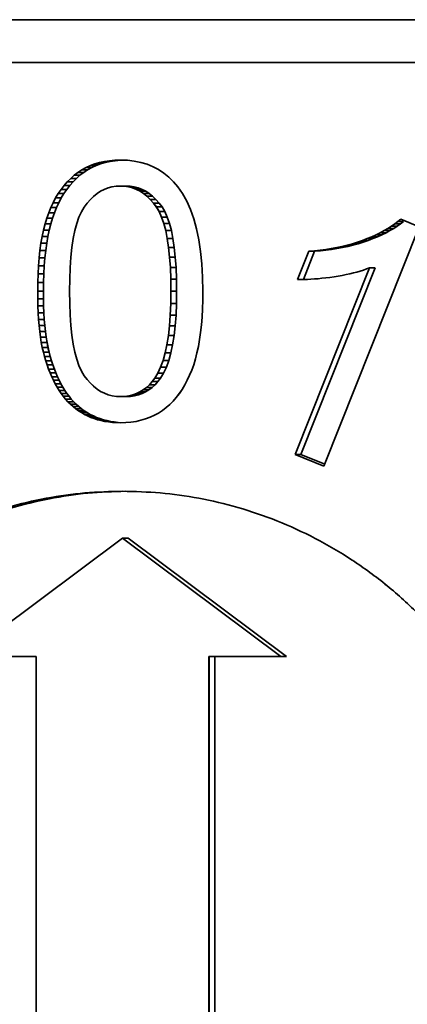
# Model space of a CAD drawing. Units: millimetres. Extents: x 68 to 342, y 7 to 292.
# Drawn here: x 209 to 212, y 23 to 29 of the extents above; entities that cross this region are included whole.
import ezdxf

# ---------------------------------------------------------------- set-up
doc = ezdxf.new("R2010")
doc.units = ezdxf.units.MM
doc.header["$MEASUREMENT"] = 0

msp = doc.modelspace()

# ---------------------------------------------------------------- linework, layer by layer
at = {"color": 18, "lineweight": 35, "true_color": 0x000000}
for p, q in [((215.4624, 28.65311), (193.27679, 28.65311)), ((215.46242, 28.65311), (193.27681, 28.65311)), ((204.94525, 28.40311), (214.80554, 28.40311)), ((204.94527, 28.40311), (214.80556, 28.40311)), ((209.66202, 27.79108), (209.68723, 27.80258)), ((209.66203, 27.79108), (209.68724, 27.80258)), ((209.68723, 27.80258), (209.71356, 27.81232)), ((209.68723, 27.80258), (209.72055, 27.80258)), ((209.68724, 27.80258), (209.71358, 27.81232)), ((209.68724, 27.80258), (209.72057, 27.80258)), ((209.69534, 27.79108), (209.72055, 27.80258)), ((209.69536, 27.79108), (209.72057, 27.80258)), ((209.71356, 27.81232), (209.741, 27.82028)), ((209.71356, 27.81232), (209.74689, 27.81232)), ((209.71358, 27.81232), (209.74101, 27.82028)), ((209.71358, 27.81232), (209.7469, 27.81232)), ((209.72055, 27.80258), (209.74689, 27.81232)), ((209.72057, 27.80258), (209.7469, 27.81232)), ((209.741, 27.82028), (209.76956, 27.82648)), ((209.741, 27.82028), (209.77432, 27.82028)), ((209.74101, 27.82028), (209.76958, 27.82648)), ((209.74101, 27.82028), (209.77434, 27.82028)), ((209.74689, 27.81232), (209.77432, 27.82028)), ((209.7469, 27.81232), (209.77434, 27.82028)), ((209.76956, 27.82648), (209.79926, 27.8309)), ((209.76956, 27.82648), (209.80289, 27.82648)), ((209.76958, 27.82648), (209.79927, 27.8309)), ((209.76958, 27.82648), (209.8029, 27.82648)), ((209.77432, 27.82028), (209.80289, 27.82648)), ((209.77434, 27.82028), (209.8029, 27.82648)), ((209.79926, 27.8309), (209.83008, 27.83356)), ((209.79926, 27.8309), (209.83258, 27.8309)), ((209.79927, 27.8309), (209.83009, 27.83356)), ((209.79927, 27.8309), (209.8326, 27.8309)), ((209.80289, 27.82648), (209.83258, 27.8309)), ((209.8029, 27.82648), (209.8326, 27.8309)), ((209.83008, 27.83356), (209.862, 27.83444)), ((209.83008, 27.83356), (209.86337, 27.83356)), ((209.83009, 27.83356), (209.86201, 27.83444)), ((209.83009, 27.83356), (209.86339, 27.83356)), ((209.83258, 27.8309), (209.86337, 27.83356)), ((209.8326, 27.8309), (209.86339, 27.83356)), ((209.862, 27.83444), (209.90387, 27.83289)), ((209.86201, 27.83444), (209.90388, 27.83289)), ((209.86337, 27.83356), (209.87622, 27.83392)), ((209.86339, 27.83356), (209.87624, 27.83392)), ((209.90387, 27.83289), (209.94388, 27.82825)), ((209.90388, 27.83289), (209.94389, 27.82825)), ((209.94388, 27.82825), (209.98206, 27.82047)), ((209.94389, 27.82825), (209.98207, 27.82047)), ((209.98206, 27.82047), (210.0184, 27.80957)), ((209.98207, 27.82047), (210.01842, 27.80957)), ((210.0184, 27.80957), (210.05292, 27.79556)), ((210.01842, 27.80957), (210.05293, 27.79556)), ((210.05292, 27.79556), (210.0856, 27.77847)), ((210.05293, 27.79556), (210.08562, 27.77847)), ((209.57236, 27.72751), (209.59311, 27.74594)), ((209.57237, 27.72751), (209.59312, 27.74594)), ((209.59311, 27.74594), (209.61496, 27.76276)), ((209.59311, 27.74594), (209.62643, 27.74594)), ((209.59312, 27.74594), (209.61497, 27.76276)), ((209.59312, 27.74594), (209.62645, 27.74594)), ((209.60568, 27.72751), (209.62643, 27.74594)), ((209.6057, 27.72751), (209.62645, 27.74594)), ((209.61496, 27.76276), (209.63794, 27.7778)), ((209.61496, 27.76276), (209.64828, 27.76276)), ((209.61497, 27.76276), (209.63795, 27.7778)), ((209.61497, 27.76276), (209.6483, 27.76276)), ((209.62643, 27.74594), (209.64828, 27.76276)), ((209.62645, 27.74594), (209.6483, 27.76276)), ((209.63794, 27.7778), (209.66202, 27.79108)), ((209.63794, 27.7778), (209.67126, 27.7778)), ((209.63795, 27.7778), (209.66203, 27.79108)), ((209.63795, 27.7778), (209.67128, 27.7778)), ((209.64828, 27.76276), (209.67126, 27.7778)), ((209.6483, 27.76276), (209.67128, 27.7778)), ((209.66202, 27.79108), (209.69534, 27.79108)), ((209.66203, 27.79108), (209.69536, 27.79108)), ((209.67126, 27.7778), (209.69534, 27.79108)), ((209.67128, 27.7778), (209.69536, 27.79108)), ((210.0856, 27.77847), (210.11646, 27.75824)), ((210.08562, 27.77847), (210.11647, 27.75824)), ((210.11646, 27.75824), (210.14545, 27.73492)), ((210.11647, 27.75824), (210.14546, 27.73492)), ((209.51645, 27.66336), (209.53403, 27.68622)), ((209.51646, 27.66336), (209.53404, 27.68622)), ((209.53403, 27.68622), (209.55267, 27.70761)), ((209.53403, 27.68622), (209.56732, 27.68622)), ((209.53404, 27.68622), (209.55269, 27.70761)), ((209.53404, 27.68622), (209.56734, 27.68622)), ((209.54977, 27.66336), (209.56732, 27.68622)), ((209.54979, 27.66336), (209.56734, 27.68622)), ((209.55267, 27.70761), (209.57236, 27.72751)), ((209.55267, 27.70761), (209.58597, 27.70761)), ((209.55269, 27.70761), (209.57237, 27.72751)), ((209.55269, 27.70761), (209.58598, 27.70761)), ((209.56732, 27.68622), (209.58597, 27.70761)), ((209.56734, 27.68622), (209.58598, 27.70761)), ((209.57236, 27.72751), (209.60568, 27.72751)), ((209.57237, 27.72751), (209.6057, 27.72751)), ((209.58597, 27.70761), (209.60568, 27.72751)), ((209.58598, 27.70761), (209.6057, 27.72751)), ((209.81354, 27.6781), (209.79053, 27.67197)), ((209.81355, 27.6781), (209.79054, 27.67197)), ((209.83737, 27.68179), (209.81354, 27.6781)), ((209.83739, 27.68179), (209.81355, 27.6781)), ((209.862, 27.68301), (209.83737, 27.68179)), ((209.86201, 27.68301), (209.83739, 27.68179)), ((209.862, 27.68301), (209.89532, 27.68301)), ((209.88663, 27.68179), (209.862, 27.68301)), ((209.86201, 27.68301), (209.89534, 27.68301)), ((209.88664, 27.68179), (209.86201, 27.68301)), ((209.88663, 27.68179), (209.91992, 27.68179)), ((209.91043, 27.67813), (209.88663, 27.68179)), ((209.88664, 27.68179), (209.91994, 27.68179)), ((209.91045, 27.67813), (209.88664, 27.68179)), ((209.91992, 27.68179), (209.89532, 27.68301)), ((209.91994, 27.68179), (209.89534, 27.68301)), ((209.91043, 27.67813), (209.94376, 27.67813)), ((209.93347, 27.67203), (209.91043, 27.67813)), ((209.91045, 27.67813), (209.94377, 27.67813)), ((209.93349, 27.67203), (209.91045, 27.67813)), ((209.94376, 27.67813), (209.91992, 27.68179)), ((209.94377, 27.67813), (209.91994, 27.68179)), ((209.96677, 27.67203), (209.94376, 27.67813)), ((209.96678, 27.67203), (209.94377, 27.67813)), ((210.14545, 27.73492), (210.17264, 27.70847)), ((210.14546, 27.73492), (210.17265, 27.70847)), ((210.17264, 27.70847), (210.19794, 27.67892)), ((210.17265, 27.70847), (210.19795, 27.67892)), ((210.19794, 27.67892), (210.22577, 27.63913)), ((210.19795, 27.67892), (210.22578, 27.63913)), ((209.48447, 27.61322), (209.49994, 27.63904)), ((209.48448, 27.61322), (209.49995, 27.63904)), ((209.49994, 27.63904), (209.51645, 27.66336)), ((209.49994, 27.63904), (209.53323, 27.63904)), ((209.49995, 27.63904), (209.51646, 27.66336)), ((209.49995, 27.63904), (209.53325, 27.63904)), ((209.51645, 27.66336), (209.54977, 27.66336)), ((209.51646, 27.66336), (209.54979, 27.66336)), ((209.51776, 27.61322), (209.53323, 27.63904)), ((209.51778, 27.61322), (209.53325, 27.63904)), ((209.53323, 27.63904), (209.54977, 27.66336)), ((209.53325, 27.63904), (209.54979, 27.66336)), ((209.70639, 27.62286), (209.68735, 27.60443)), ((209.70641, 27.62286), (209.68736, 27.60443)), ((209.7262, 27.63882), (209.70639, 27.62286)), ((209.72621, 27.63882), (209.70641, 27.62286)), ((209.74686, 27.65231), (209.7262, 27.63882)), ((209.74687, 27.65231), (209.72621, 27.63882)), ((209.76828, 27.66339), (209.74686, 27.65231)), ((209.7683, 27.66339), (209.74687, 27.65231)), ((209.79053, 27.67197), (209.76828, 27.66339)), ((209.79054, 27.67197), (209.7683, 27.66339)), ((209.93347, 27.67203), (209.96677, 27.67203)), ((209.95569, 27.66345), (209.93347, 27.67203)), ((209.93349, 27.67203), (209.96678, 27.67203)), ((209.9557, 27.66345), (209.93349, 27.67203)), ((209.95569, 27.66345), (209.98901, 27.66345)), ((209.97711, 27.65247), (209.95569, 27.66345)), ((209.9557, 27.66345), (209.98903, 27.66345)), ((209.97713, 27.65247), (209.9557, 27.66345)), ((209.98901, 27.66345), (209.96677, 27.67203)), ((209.98903, 27.66345), (209.96678, 27.67203)), ((209.97711, 27.65247), (210.01044, 27.65247)), ((209.99777, 27.63901), (209.97711, 27.65247)), ((209.97713, 27.65247), (210.01045, 27.65247)), ((209.99779, 27.63901), (209.97713, 27.65247)), ((210.01044, 27.65247), (209.98901, 27.66345)), ((210.01045, 27.65247), (209.98903, 27.66345)), ((209.99777, 27.63901), (210.0311, 27.63901)), ((210.01761, 27.62311), (209.99777, 27.63901)), ((209.99779, 27.63901), (210.03111, 27.63901)), ((210.01762, 27.62311), (209.99779, 27.63901)), ((210.0311, 27.63901), (210.01044, 27.65247)), ((210.03111, 27.63901), (210.01045, 27.65247)), ((210.01761, 27.62311), (210.05093, 27.62311)), ((210.03665, 27.60477), (210.01761, 27.62311)), ((210.01762, 27.62311), (210.05095, 27.62311)), ((210.03667, 27.60477), (210.01762, 27.62311)), ((210.05093, 27.62311), (210.0311, 27.63901)), ((210.05095, 27.62311), (210.03111, 27.63901)), ((210.06998, 27.60477), (210.05093, 27.62311)), ((210.06999, 27.60477), (210.05095, 27.62311)), ((210.22577, 27.63913), (210.25061, 27.5946)), ((210.22578, 27.63913), (210.25063, 27.5946)), ((209.45673, 27.55719), (209.47006, 27.58594)), ((209.45674, 27.55719), (209.47008, 27.58594)), ((209.47006, 27.58594), (209.48447, 27.61322)), ((209.47006, 27.58594), (209.50339, 27.58594)), ((209.47008, 27.58594), (209.48448, 27.61322)), ((209.47008, 27.58594), (209.5034, 27.58594)), ((209.48447, 27.61322), (209.51776, 27.61322)), ((209.48448, 27.61322), (209.51778, 27.61322)), ((209.49002, 27.55719), (209.50339, 27.58594)), ((209.49004, 27.55719), (209.5034, 27.58594)), ((209.50339, 27.58594), (209.51776, 27.61322)), ((209.5034, 27.58594), (209.51778, 27.61322)), ((209.6691, 27.58356), (209.65164, 27.56024)), ((209.66911, 27.58356), (209.65166, 27.56024)), ((209.68735, 27.60443), (209.6691, 27.58356)), ((209.68736, 27.60443), (209.66911, 27.58356)), ((210.03665, 27.60477), (210.06998, 27.60477)), ((210.0549, 27.58398), (210.03665, 27.60477)), ((210.03667, 27.60477), (210.06999, 27.60477)), ((210.05492, 27.58398), (210.03667, 27.60477)), ((210.0549, 27.58398), (210.08823, 27.58398)), ((210.07236, 27.56076), (210.0549, 27.58398)), ((210.05492, 27.58398), (210.08824, 27.58398)), ((210.07237, 27.56076), (210.05492, 27.58398)), ((210.08823, 27.58398), (210.06998, 27.60477)), ((210.08824, 27.58398), (210.06999, 27.60477)), ((210.10565, 27.56076), (210.08823, 27.58398)), ((210.10567, 27.56076), (210.08824, 27.58398)), ((210.25061, 27.5946), (210.27255, 27.54541)), ((210.25063, 27.5946), (210.27257, 27.54541)), ((209.43323, 27.49527), (209.44443, 27.52698)), ((209.43324, 27.49527), (209.44444, 27.52698)), ((209.44443, 27.52698), (209.45673, 27.55719)), ((209.44443, 27.52698), (209.47775, 27.52698)), ((209.44444, 27.52698), (209.45674, 27.55719)), ((209.44444, 27.52698), (209.47777, 27.52698)), ((209.45673, 27.55719), (209.49002, 27.55719)), ((209.45674, 27.55719), (209.49004, 27.55719)), ((209.46652, 27.49527), (209.47775, 27.52698)), ((209.46654, 27.49527), (209.47777, 27.52698)), ((209.47775, 27.52698), (209.49002, 27.55719)), ((209.47777, 27.52698), (209.49004, 27.55719)), ((209.63544, 27.53323), (209.62094, 27.50131)), ((209.63545, 27.53323), (209.62096, 27.50131)), ((209.65164, 27.56024), (209.63544, 27.53323)), ((209.65166, 27.56024), (209.63545, 27.53323)), ((210.07236, 27.56076), (210.10565, 27.56076)), ((210.08853, 27.53381), (210.07236, 27.56076)), ((210.07237, 27.56076), (210.10567, 27.56076)), ((210.08855, 27.53381), (210.07237, 27.56076)), ((210.08853, 27.53381), (210.12186, 27.53381)), ((210.10306, 27.50195), (210.08853, 27.53381)), ((210.08855, 27.53381), (210.12187, 27.53381)), ((210.10307, 27.50195), (210.08855, 27.53381)), ((210.12186, 27.53381), (210.10565, 27.56076)), ((210.12187, 27.53381), (210.10567, 27.56076)), ((210.13635, 27.50195), (210.12186, 27.53381)), ((210.13637, 27.50195), (210.12187, 27.53381)), ((210.27255, 27.54541), (210.29156, 27.49149)), ((210.27257, 27.54541), (210.29158, 27.49149)), ((209.41394, 27.42633), (209.42307, 27.46182)), ((209.41396, 27.42633), (209.42308, 27.46182)), ((209.42307, 27.46182), (209.43323, 27.49527)), ((209.42307, 27.46182), (209.45636, 27.46182)), ((209.42308, 27.46182), (209.43324, 27.49527)), ((209.42308, 27.46182), (209.45638, 27.46182)), ((209.43323, 27.49527), (209.46652, 27.49527)), ((209.43324, 27.49527), (209.46654, 27.49527)), ((209.44727, 27.42633), (209.45636, 27.46182)), ((209.44728, 27.42633), (209.45638, 27.46182)), ((209.45636, 27.46182), (209.46652, 27.49527)), ((209.45638, 27.46182), (209.46654, 27.49527)), ((209.60815, 27.46448), (209.59708, 27.42273)), ((209.60817, 27.46448), (209.59709, 27.42273)), ((209.62094, 27.50131), (209.60815, 27.46448)), ((209.62096, 27.50131), (209.60817, 27.46448)), ((210.10306, 27.50195), (210.13635, 27.50195)), ((210.11584, 27.46515), (210.10306, 27.50195)), ((210.10307, 27.50195), (210.13637, 27.50195)), ((210.11586, 27.46515), (210.10307, 27.50195)), ((210.11584, 27.46515), (210.14914, 27.46515)), ((210.12689, 27.4234), (210.11584, 27.46515)), ((210.11586, 27.46515), (210.14915, 27.46515)), ((210.12691, 27.4234), (210.11586, 27.46515)), ((210.14914, 27.46515), (210.13635, 27.50195)), ((210.14915, 27.46515), (210.13637, 27.50195)), ((210.16022, 27.4234), (210.14914, 27.46515)), ((210.16023, 27.4234), (210.14915, 27.46515)), ((210.29156, 27.49149), (210.30768, 27.43286)), ((210.29158, 27.49149), (210.30769, 27.43286)), ((211.4245, 27.43549), (211.44498, 27.44852)), ((211.42451, 27.43549), (211.44499, 27.44852)), ((211.44498, 27.44852), (211.46414, 27.46194)), ((211.44498, 27.44852), (211.47827, 27.44852)), ((211.44499, 27.44852), (211.46416, 27.46194)), ((211.44499, 27.44852), (211.47829, 27.44852)), ((211.45782, 27.43549), (211.47827, 27.44852)), ((211.45784, 27.43549), (211.47829, 27.44852)), ((211.46414, 27.46194), (211.48203, 27.4758)), ((211.46414, 27.46194), (211.49744, 27.46194)), ((211.46416, 27.46194), (211.48204, 27.4758)), ((211.46416, 27.46194), (211.49745, 27.46194)), ((211.47827, 27.44852), (211.49744, 27.46194)), ((211.47829, 27.44852), (211.49745, 27.46194)), ((211.48203, 27.4758), (211.49866, 27.49002)), ((211.48203, 27.4758), (211.51535, 27.4758)), ((211.48204, 27.4758), (211.49867, 27.49002)), ((211.48204, 27.4758), (211.51537, 27.4758)), ((211.49744, 27.46194), (211.51535, 27.4758)), ((211.49745, 27.46194), (211.51537, 27.4758)), ((211.49866, 27.49002), (211.60715, 27.44556)), ((211.49867, 27.49002), (211.60716, 27.44556)), ((209.40594, 27.38879), (209.41394, 27.42633)), ((209.40596, 27.38879), (209.41396, 27.42633)), ((209.41394, 27.42633), (209.44727, 27.42633)), ((209.41396, 27.42633), (209.44728, 27.42633)), ((209.43924, 27.38879), (209.44727, 27.42633)), ((209.43925, 27.38879), (209.44728, 27.42633)), ((209.59708, 27.42273), (209.58771, 27.37607)), ((209.59709, 27.42273), (209.58772, 27.37607)), ((210.12689, 27.4234), (210.16022, 27.4234)), ((210.13629, 27.37671), (210.12689, 27.4234)), ((210.12691, 27.4234), (210.16023, 27.4234)), ((210.13631, 27.37671), (210.12691, 27.4234)), ((210.16962, 27.37671), (210.16022, 27.4234)), ((210.16963, 27.37671), (210.16023, 27.4234)), ((210.30768, 27.43286), (210.32083, 27.36951)), ((210.30769, 27.43286), (210.32085, 27.36951)), ((211.60715, 27.44556), (211.0509, 26.04907)), ((211.60716, 27.44556), (211.05092, 26.04907)), ((211.3299, 27.38718), (211.35547, 27.39868)), ((211.32991, 27.38718), (211.35548, 27.39868)), ((211.35547, 27.39868), (211.37976, 27.41055)), ((211.35547, 27.39868), (211.38879, 27.39868)), ((211.35548, 27.39868), (211.37978, 27.41055)), ((211.35548, 27.39868), (211.38881, 27.39868)), ((211.36319, 27.38718), (211.38879, 27.39868)), ((211.3632, 27.38718), (211.38881, 27.39868)), ((211.37976, 27.41055), (211.40277, 27.42282)), ((211.37976, 27.41055), (211.41309, 27.41055)), ((211.37978, 27.41055), (211.40279, 27.42282)), ((211.37978, 27.41055), (211.4131, 27.41055)), ((211.38879, 27.39868), (211.41309, 27.41055)), ((211.38881, 27.39868), (211.4131, 27.41055)), ((211.40277, 27.42282), (211.4245, 27.43549)), ((211.40277, 27.42282), (211.4361, 27.42282)), ((211.40279, 27.42282), (211.42451, 27.43549)), ((211.40279, 27.42282), (211.43611, 27.42282)), ((211.41309, 27.41055), (211.4361, 27.42282)), ((211.4131, 27.41055), (211.43611, 27.42282)), ((211.4245, 27.43549), (211.45782, 27.43549)), ((211.42451, 27.43549), (211.45784, 27.43549)), ((211.4361, 27.42282), (211.45782, 27.43549)), ((211.43611, 27.42282), (211.45784, 27.43549)), ((209.3931, 27.30765), (209.39899, 27.34924)), ((209.39311, 27.30765), (209.399, 27.34924)), ((209.39899, 27.34924), (209.40594, 27.38879)), ((209.39899, 27.34924), (209.43231, 27.34924)), ((209.399, 27.34924), (209.40596, 27.38879)), ((209.399, 27.34924), (209.43233, 27.34924)), ((209.40594, 27.38879), (209.43924, 27.38879)), ((209.40596, 27.38879), (209.43925, 27.38879)), ((209.42642, 27.30765), (209.43231, 27.34924)), ((209.42644, 27.30765), (209.43233, 27.34924)), ((209.43231, 27.34924), (209.43924, 27.38879)), ((209.43233, 27.34924), (209.43925, 27.38879)), ((209.58771, 27.37607), (209.58002, 27.32449)), ((209.58772, 27.37607), (209.58003, 27.32449)), ((210.13629, 27.37671), (210.16962, 27.37671)), ((210.14395, 27.32507), (210.13629, 27.37671)), ((210.13631, 27.37671), (210.16963, 27.37671)), ((210.14397, 27.32507), (210.13631, 27.37671)), ((210.17728, 27.32507), (210.16962, 27.37671)), ((210.17729, 27.32507), (210.16963, 27.37671)), ((210.32083, 27.36951), (210.33109, 27.30148)), ((210.32085, 27.36951), (210.3311, 27.30148)), ((211.15594, 27.33026), (211.1864, 27.33777)), ((211.15596, 27.33026), (211.18642, 27.33777)), ((211.1864, 27.33777), (211.2164, 27.3461)), ((211.1864, 27.33777), (211.21973, 27.33777)), ((211.18642, 27.33777), (211.21642, 27.3461)), ((211.18642, 27.33777), (211.21974, 27.33777)), ((211.18924, 27.33026), (211.21973, 27.33777)), ((211.18925, 27.33026), (211.21974, 27.33777)), ((211.2164, 27.3461), (211.24591, 27.35532)), ((211.2164, 27.3461), (211.24969, 27.3461)), ((211.21642, 27.3461), (211.24593, 27.35532)), ((211.21642, 27.3461), (211.24971, 27.3461)), ((211.21973, 27.33777), (211.24969, 27.3461)), ((211.21974, 27.33777), (211.24971, 27.3461)), ((211.24591, 27.35532), (211.2749, 27.36539)), ((211.24591, 27.35532), (211.27921, 27.35532)), ((211.24593, 27.35532), (211.27492, 27.36539)), ((211.24593, 27.35532), (211.27922, 27.35532)), ((211.24969, 27.3461), (211.27921, 27.35532)), ((211.24971, 27.3461), (211.27922, 27.35532)), ((211.2749, 27.36539), (211.30304, 27.3761)), ((211.2749, 27.36539), (211.30823, 27.36539)), ((211.27492, 27.36539), (211.30305, 27.3761)), ((211.27492, 27.36539), (211.30824, 27.36539)), ((211.27921, 27.35532), (211.30823, 27.36539)), ((211.27922, 27.35532), (211.30824, 27.36539)), ((211.30304, 27.3761), (211.3299, 27.38718)), ((211.30304, 27.3761), (211.33636, 27.3761)), ((211.30305, 27.3761), (211.32991, 27.38718)), ((211.30305, 27.3761), (211.33638, 27.3761)), ((211.30823, 27.36539), (211.33636, 27.3761)), ((211.30824, 27.36539), (211.33638, 27.3761)), ((211.3299, 27.38718), (211.36319, 27.38718)), ((211.32991, 27.38718), (211.3632, 27.38718)), ((211.33636, 27.3761), (211.36319, 27.38718)), ((211.33638, 27.3761), (211.3632, 27.38718)), ((209.38831, 27.26401), (209.3931, 27.30765)), ((209.38832, 27.26401), (209.39311, 27.30765)), ((209.3931, 27.30765), (209.42642, 27.30765)), ((209.39311, 27.30765), (209.42644, 27.30765)), ((209.42163, 27.26401), (209.42642, 27.30765)), ((209.42165, 27.26401), (209.42644, 27.30765)), ((209.58002, 27.32449), (209.57407, 27.26801)), ((209.58003, 27.32449), (209.57408, 27.26801)), ((210.14395, 27.32507), (210.17728, 27.32507)), ((210.14993, 27.26849), (210.14395, 27.32507)), ((210.14397, 27.32507), (210.17729, 27.32507)), ((210.14995, 27.26849), (210.14397, 27.32507)), ((210.18323, 27.26849), (210.17728, 27.32507)), ((210.18324, 27.26849), (210.17729, 27.32507)), ((210.33109, 27.30148), (210.33838, 27.22873)), ((210.3311, 27.30148), (210.33839, 27.22873)), ((210.89719, 27.13834), (210.96295, 27.30341)), ((210.8972, 27.13834), (210.96297, 27.30341)), ((210.93051, 27.13834), (210.99628, 27.30341)), ((210.93053, 27.13834), (210.99629, 27.30341)), ((210.96295, 27.30341), (210.99631, 27.30573)), ((210.96295, 27.30341), (210.99628, 27.30341)), ((210.96297, 27.30341), (210.99632, 27.30573)), ((210.96297, 27.30341), (210.99629, 27.30341)), ((210.99628, 27.30341), (211.02963, 27.30573)), ((210.99629, 27.30341), (211.02965, 27.30573)), ((210.99631, 27.30573), (211.02921, 27.30893)), ((210.99631, 27.30573), (211.02963, 27.30573)), ((210.99632, 27.30573), (211.02922, 27.30893)), ((210.99632, 27.30573), (211.02965, 27.30573)), ((211.02921, 27.30893), (211.06161, 27.31296)), ((211.02921, 27.30893), (211.06253, 27.30893)), ((211.02922, 27.30893), (211.06163, 27.31296)), ((211.02922, 27.30893), (211.06255, 27.30893)), ((211.02963, 27.30573), (211.06253, 27.30893)), ((211.02965, 27.30573), (211.06255, 27.30893)), ((211.06161, 27.31296), (211.09354, 27.31787)), ((211.06161, 27.31296), (211.09494, 27.31296)), ((211.06163, 27.31296), (211.09355, 27.31787)), ((211.06163, 27.31296), (211.09496, 27.31296)), ((211.06253, 27.30893), (211.09494, 27.31296)), ((211.06255, 27.30893), (211.09496, 27.31296)), ((211.09354, 27.31787), (211.12497, 27.32364)), ((211.09354, 27.31787), (211.12686, 27.31787)), ((211.09355, 27.31787), (211.12498, 27.32364)), ((211.09355, 27.31787), (211.12688, 27.31787)), ((211.09494, 27.31296), (211.12686, 27.31787)), ((211.09496, 27.31296), (211.12688, 27.31787)), ((211.12497, 27.32364), (211.15594, 27.33026)), ((211.12497, 27.32364), (211.15829, 27.32364)), ((211.12498, 27.32364), (211.15596, 27.33026)), ((211.12498, 27.32364), (211.15831, 27.32364)), ((211.12686, 27.31787), (211.15829, 27.32364)), ((211.12688, 27.31787), (211.15831, 27.32364)), ((211.15594, 27.33026), (211.18924, 27.33026)), ((211.15596, 27.33026), (211.18925, 27.33026)), ((211.15829, 27.32364), (211.18924, 27.33026)), ((211.15831, 27.32364), (211.18925, 27.33026)), ((209.38455, 27.21832), (209.38831, 27.26401)), ((209.38457, 27.21832), (209.38832, 27.26401)), ((209.38831, 27.26401), (209.42163, 27.26401)), ((209.38832, 27.26401), (209.42165, 27.26401)), ((209.41788, 27.21832), (209.42163, 27.26401)), ((209.41789, 27.21832), (209.42165, 27.26401)), ((209.57407, 27.26801), (209.56979, 27.20663)), ((209.57408, 27.26801), (209.56981, 27.20663)), ((210.14993, 27.26849), (210.18323, 27.26849)), ((210.15417, 27.20697), (210.14993, 27.26849)), ((210.14995, 27.26849), (210.18324, 27.26849)), ((210.15419, 27.20697), (210.14995, 27.26849)), ((210.1875, 27.20697), (210.18323, 27.26849)), ((210.18752, 27.20697), (210.18324, 27.26849)), ((210.33838, 27.22873), (210.34277, 27.15128)), ((210.33839, 27.22873), (210.34279, 27.15128)), ((209.38028, 27.12088), (209.38187, 27.17062)), ((209.38029, 27.12088), (209.38188, 27.17062)), ((209.38187, 27.17062), (209.38455, 27.21832)), ((209.38187, 27.17062), (209.41519, 27.17062)), ((209.38188, 27.17062), (209.38457, 27.21832)), ((209.38188, 27.17062), (209.41521, 27.17062)), ((209.38455, 27.21832), (209.41788, 27.21832)), ((209.38457, 27.21832), (209.41789, 27.21832)), ((209.41357, 27.12088), (209.41519, 27.17062)), ((209.41359, 27.12088), (209.41521, 27.17062)), ((209.41519, 27.17062), (209.41788, 27.21832)), ((209.41521, 27.17062), (209.41789, 27.21832)), ((209.56979, 27.20663), (209.56723, 27.14032)), ((209.56981, 27.20663), (209.56725, 27.14032)), ((210.15417, 27.20697), (210.1875, 27.20697)), ((210.15674, 27.1405), (210.15417, 27.20697)), ((210.15419, 27.20697), (210.18752, 27.20697)), ((210.15675, 27.1405), (210.15419, 27.20697)), ((210.19006, 27.1405), (210.1875, 27.20697)), ((210.19008, 27.1405), (210.18752, 27.20697)), ((210.88254, 26.11804), (211.31595, 27.20621)), ((210.88255, 26.11804), (211.31596, 27.20621)), ((210.91586, 26.11804), (211.34927, 27.20621)), ((210.91588, 26.11804), (211.34929, 27.20621)), ((211.15692, 27.1619), (211.13367, 27.15778)), ((211.15694, 27.1619), (211.13368, 27.15778)), ((211.17947, 27.16635), (211.15692, 27.1619)), ((211.17949, 27.16635), (211.15694, 27.1619)), ((211.20123, 27.17111), (211.17947, 27.16635)), ((211.20125, 27.17111), (211.17949, 27.16635)), ((211.22226, 27.17618), (211.20123, 27.17111)), ((211.22227, 27.17618), (211.20125, 27.17111)), ((211.24252, 27.18158), (211.22226, 27.17618)), ((211.24254, 27.18158), (211.22227, 27.17618)), ((211.26202, 27.18729), (211.24252, 27.18158)), ((211.26204, 27.18729), (211.24254, 27.18158)), ((211.28076, 27.19327), (211.26202, 27.18729)), ((211.28078, 27.19327), (211.26204, 27.18729)), ((211.29874, 27.19958), (211.28076, 27.19327)), ((211.29875, 27.19958), (211.28078, 27.19327)), ((211.31595, 27.20621), (211.29874, 27.19958)), ((211.31596, 27.20621), (211.29875, 27.19958)), ((211.31595, 27.20621), (211.34927, 27.20621)), ((211.31596, 27.20621), (211.34929, 27.20621)), ((209.37973, 27.06912), (209.38028, 27.12088)), ((209.37975, 27.06912), (209.38029, 27.12088)), ((209.38028, 27.12088), (209.41357, 27.12088)), ((209.38029, 27.12088), (209.41359, 27.12088)), ((209.41306, 27.06912), (209.41357, 27.12088)), ((209.41307, 27.06912), (209.41359, 27.12088)), ((209.56723, 27.14032), (209.56638, 27.06912)), ((209.56725, 27.14032), (209.56639, 27.06912)), ((210.15674, 27.1405), (210.19006, 27.1405)), ((210.15759, 27.06912), (210.15674, 27.1405)), ((210.15675, 27.1405), (210.19008, 27.1405)), ((210.15761, 27.06912), (210.15675, 27.1405)), ((210.19092, 27.06912), (210.19006, 27.1405)), ((210.19093, 27.06912), (210.19008, 27.1405)), ((210.34277, 27.15128), (210.34424, 27.06912)), ((210.34279, 27.15128), (210.34425, 27.06912)), ((210.91556, 27.13797), (210.89719, 27.13834)), ((210.91557, 27.13797), (210.8972, 27.13834)), ((210.9346, 27.13806), (210.91556, 27.13797)), ((210.93462, 27.13806), (210.91557, 27.13797)), ((210.94888, 27.13797), (210.93051, 27.13834)), ((210.9489, 27.13797), (210.93053, 27.13834)), ((210.95422, 27.13855), (210.9346, 27.13806)), ((210.95424, 27.13855), (210.93462, 27.13806)), ((210.97452, 27.1395), (210.95422, 27.13855)), ((210.97453, 27.1395), (210.95424, 27.13855)), ((210.99545, 27.14084), (210.97452, 27.1395)), ((210.99547, 27.14084), (210.97453, 27.1395)), ((211.017, 27.14261), (210.99545, 27.14084)), ((211.01701, 27.14261), (210.99547, 27.14084)), ((211.03918, 27.14481), (211.017, 27.14261)), ((211.0392, 27.14481), (211.01701, 27.14261)), ((211.06204, 27.14743), (211.03918, 27.14481)), ((211.06206, 27.14743), (211.0392, 27.14481)), ((211.08551, 27.15045), (211.06204, 27.14743)), ((211.08553, 27.15045), (211.06206, 27.14743)), ((211.10962, 27.15393), (211.08551, 27.15045)), ((211.10963, 27.15393), (211.08553, 27.15045)), ((211.13367, 27.15778), (211.10962, 27.15393)), ((211.13368, 27.15778), (211.10963, 27.15393)), ((209.37973, 27.06912), (209.41306, 27.06912)), ((209.38007, 27.02542), (209.37973, 27.06912)), ((209.37975, 27.06912), (209.41307, 27.06912)), ((209.38008, 27.02542), (209.37975, 27.06912)), ((209.41339, 27.02542), (209.41306, 27.06912)), ((209.41341, 27.02542), (209.41307, 27.06912)), ((209.56638, 27.06912), (209.56723, 26.99753)), ((209.56639, 27.06912), (209.56725, 26.99753)), ((210.15668, 26.99756), (210.15759, 27.06912)), ((210.15669, 26.99756), (210.15761, 27.06912)), ((210.15759, 27.06912), (210.19092, 27.06912)), ((210.15761, 27.06912), (210.19093, 27.06912)), ((210.18997, 26.99756), (210.19092, 27.06912)), ((210.18999, 26.99756), (210.19093, 27.06912)), ((210.34424, 27.06912), (210.34372, 27.01694)), ((210.34425, 27.06912), (210.34373, 27.01694)), ((209.38007, 27.02542), (209.41339, 27.02542)), ((209.38107, 26.98355), (209.38007, 27.02542)), ((209.38008, 27.02542), (209.41341, 27.02542)), ((209.38109, 26.98355), (209.38008, 27.02542)), ((209.41437, 26.98355), (209.41339, 27.02542)), ((209.41438, 26.98355), (209.41341, 27.02542)), ((209.56723, 26.99753), (209.56979, 26.93091)), ((209.56725, 26.99753), (209.56981, 26.93091)), ((210.15384, 26.93066), (210.15668, 26.99756)), ((210.15385, 26.93066), (210.15669, 26.99756)), ((210.15668, 26.99756), (210.18997, 26.99756)), ((210.15669, 26.99756), (210.18999, 26.99756)), ((210.18716, 26.93066), (210.18997, 26.99756)), ((210.18718, 26.93066), (210.18999, 26.99756)), ((210.34372, 27.01694), (210.3421, 26.96686)), ((210.34373, 27.01694), (210.34212, 26.96686)), ((209.38107, 26.98355), (209.41437, 26.98355)), ((209.38272, 26.94351), (209.38107, 26.98355)), ((209.38109, 26.98355), (209.41438, 26.98355)), ((209.38274, 26.94351), (209.38109, 26.98355)), ((209.38272, 26.94351), (209.41605, 26.94351)), ((209.38507, 26.9053), (209.38272, 26.94351)), ((209.38274, 26.94351), (209.41606, 26.94351)), ((209.38509, 26.9053), (209.38274, 26.94351)), ((209.41605, 26.94351), (209.41437, 26.98355)), ((209.41606, 26.94351), (209.41438, 26.98355)), ((209.4184, 26.9053), (209.41605, 26.94351)), ((209.41841, 26.9053), (209.41606, 26.94351)), ((210.3421, 26.96686), (210.33939, 26.91882)), ((210.34212, 26.96686), (210.3394, 26.91882)), ((209.38507, 26.9053), (209.4184, 26.9053)), ((209.38806, 26.86896), (209.38507, 26.9053)), ((209.38509, 26.9053), (209.41841, 26.9053)), ((209.38808, 26.86896), (209.38509, 26.9053)), ((209.42139, 26.86896), (209.4184, 26.9053)), ((209.4214, 26.86896), (209.41841, 26.9053)), ((209.56979, 26.93091), (209.57407, 26.86926)), ((209.56981, 26.93091), (209.57408, 26.86926)), ((210.14917, 26.86838), (210.15384, 26.93066)), ((210.14919, 26.86838), (210.15385, 26.93066)), ((210.15384, 26.93066), (210.18716, 26.93066)), ((210.15385, 26.93066), (210.18718, 26.93066)), ((210.18246, 26.86838), (210.18716, 26.93066)), ((210.18248, 26.86838), (210.18718, 26.93066)), ((210.33939, 26.91882), (210.3356, 26.87289)), ((210.3394, 26.91882), (210.33562, 26.87289)), ((209.38806, 26.86896), (209.42139, 26.86896)), ((209.39172, 26.83441), (209.38806, 26.86896)), ((209.38808, 26.86896), (209.4214, 26.86896)), ((209.39174, 26.83441), (209.38808, 26.86896)), ((209.39172, 26.83441), (209.42505, 26.83441)), ((209.39606, 26.8017), (209.39172, 26.83441)), ((209.39174, 26.83441), (209.42506, 26.83441)), ((209.39607, 26.8017), (209.39174, 26.83441)), ((209.42505, 26.83441), (209.42139, 26.86896)), ((209.42506, 26.83441), (209.4214, 26.86896)), ((209.42935, 26.8017), (209.42505, 26.83441)), ((209.42937, 26.8017), (209.42506, 26.83441)), ((209.57407, 26.86926), (209.58002, 26.81256)), ((209.57408, 26.86926), (209.58003, 26.81256)), ((210.14258, 26.81076), (210.14917, 26.86838)), ((210.14259, 26.81076), (210.14919, 26.86838)), ((210.14917, 26.86838), (210.18246, 26.86838)), ((210.14919, 26.86838), (210.18248, 26.86838)), ((210.1759, 26.81076), (210.18246, 26.86838)), ((210.17592, 26.81076), (210.18248, 26.86838)), ((210.33075, 26.82904), (210.32483, 26.78726)), ((210.33076, 26.82904), (210.32484, 26.78726)), ((210.3356, 26.87289), (210.33075, 26.82904)), ((210.33562, 26.87289), (210.33076, 26.82904)), ((209.39606, 26.8017), (209.42935, 26.8017)), ((209.40103, 26.77081), (209.39606, 26.8017)), ((209.39607, 26.8017), (209.42937, 26.8017)), ((209.40105, 26.77081), (209.39607, 26.8017)), ((209.40103, 26.77081), (209.43436, 26.77081)), ((209.40671, 26.74179), (209.40103, 26.77081)), ((209.40105, 26.77081), (209.43437, 26.77081)), ((209.40672, 26.74179), (209.40105, 26.77081)), ((209.43436, 26.77081), (209.42935, 26.8017)), ((209.43437, 26.77081), (209.42937, 26.8017)), ((209.44003, 26.74179), (209.43436, 26.77081)), ((209.44005, 26.74179), (209.43437, 26.77081)), ((209.58002, 26.81256), (209.58771, 26.76086)), ((209.58003, 26.81256), (209.58772, 26.76086)), ((209.58771, 26.76086), (209.59708, 26.71414)), ((209.58772, 26.76086), (209.59709, 26.71414)), ((210.13416, 26.75781), (210.14258, 26.81076)), ((210.13417, 26.75781), (210.14259, 26.81076)), ((210.14258, 26.81076), (210.1759, 26.81076)), ((210.14259, 26.81076), (210.17592, 26.81076)), ((210.16745, 26.75781), (210.1759, 26.81076)), ((210.16747, 26.75781), (210.17592, 26.81076)), ((210.32483, 26.78726), (210.31781, 26.74756)), ((210.32484, 26.78726), (210.31783, 26.74756)), ((209.40671, 26.74179), (209.44003, 26.74179)), ((209.41302, 26.71457), (209.40671, 26.74179)), ((209.40672, 26.74179), (209.44005, 26.74179)), ((209.41304, 26.71457), (209.40672, 26.74179)), ((209.41302, 26.71457), (209.44635, 26.71457)), ((209.41995, 26.68866), (209.41302, 26.71457)), ((209.41304, 26.71457), (209.44637, 26.71457)), ((209.41997, 26.68866), (209.41304, 26.71457)), ((209.44635, 26.71457), (209.44003, 26.74179)), ((209.44637, 26.71457), (209.44005, 26.74179)), ((209.45325, 26.68866), (209.44635, 26.71457)), ((209.45326, 26.68866), (209.44637, 26.71457)), ((209.59708, 26.71414), (209.60815, 26.67239)), ((209.59709, 26.71414), (209.60817, 26.67239)), ((210.11163, 26.6658), (210.12381, 26.70947)), ((210.11165, 26.6658), (210.12383, 26.70947)), ((210.12381, 26.70947), (210.13416, 26.75781)), ((210.12381, 26.70947), (210.15714, 26.70947)), ((210.12383, 26.70947), (210.13417, 26.75781)), ((210.12383, 26.70947), (210.15715, 26.70947)), ((210.13416, 26.75781), (210.16745, 26.75781)), ((210.13417, 26.75781), (210.16747, 26.75781)), ((210.14493, 26.6658), (210.15714, 26.70947)), ((210.14494, 26.6658), (210.15715, 26.70947)), ((210.15714, 26.70947), (210.16745, 26.75781)), ((210.15715, 26.70947), (210.16747, 26.75781)), ((210.30969, 26.70993), (210.30054, 26.67438)), ((210.30971, 26.70993), (210.30055, 26.67438)), ((210.31781, 26.74756), (210.30969, 26.70993)), ((210.31783, 26.74756), (210.30971, 26.70993)), ((209.41995, 26.68866), (209.45325, 26.68866)), ((209.42737, 26.66357), (209.41995, 26.68866)), ((209.41997, 26.68866), (209.45326, 26.68866)), ((209.42738, 26.66357), (209.41997, 26.68866)), ((209.42737, 26.66357), (209.46066, 26.66357)), ((209.43527, 26.63928), (209.42737, 26.66357)), ((209.42738, 26.66357), (209.46068, 26.66357)), ((209.43529, 26.63928), (209.42738, 26.66357)), ((209.46066, 26.66357), (209.45325, 26.68866)), ((209.46068, 26.66357), (209.45326, 26.68866)), ((209.4686, 26.63928), (209.46066, 26.66357)), ((209.46861, 26.63928), (209.46068, 26.66357)), ((209.60815, 26.67239), (209.62094, 26.63559)), ((209.60817, 26.67239), (209.62096, 26.63559)), ((210.09756, 26.62677), (210.11163, 26.6658)), ((210.09758, 26.62677), (210.11165, 26.6658)), ((210.11163, 26.6658), (210.14493, 26.6658)), ((210.11165, 26.6658), (210.14494, 26.6658)), ((210.13086, 26.62677), (210.14493, 26.6658)), ((210.13087, 26.62677), (210.14494, 26.6658)), ((210.30054, 26.67438), (210.29028, 26.6409)), ((210.30055, 26.67438), (210.2903, 26.6409)), ((209.43527, 26.63928), (209.4686, 26.63928)), ((209.4437, 26.61578), (209.43527, 26.63928)), ((209.43529, 26.63928), (209.46861, 26.63928)), ((209.44371, 26.61578), (209.43529, 26.63928)), ((209.4437, 26.61578), (209.47702, 26.61578)), ((209.45264, 26.59308), (209.4437, 26.61578)), ((209.44371, 26.61578), (209.47704, 26.61578)), ((209.45265, 26.59308), (209.44371, 26.61578)), ((209.45264, 26.59308), (209.48596, 26.59308)), ((209.46207, 26.57117), (209.45264, 26.59308)), ((209.45265, 26.59308), (209.48598, 26.59308)), ((209.46208, 26.57117), (209.45265, 26.59308)), ((209.47702, 26.61578), (209.4686, 26.63928)), ((209.47704, 26.61578), (209.46861, 26.63928)), ((209.48596, 26.59308), (209.47702, 26.61578)), ((209.48598, 26.59308), (209.47704, 26.61578)), ((209.49539, 26.57117), (209.48596, 26.59308)), ((209.49541, 26.57117), (209.48598, 26.59308)), ((209.62094, 26.63559), (209.63544, 26.60379)), ((209.62096, 26.63559), (209.63545, 26.60379)), ((209.63544, 26.60379), (209.65164, 26.57697)), ((209.63545, 26.60379), (209.65166, 26.57697)), ((210.06378, 26.56262), (210.0816, 26.59238)), ((210.0638, 26.56262), (210.08162, 26.59238)), ((210.0816, 26.59238), (210.09756, 26.62677)), ((210.0816, 26.59238), (210.11493, 26.59238)), ((210.08162, 26.59238), (210.09758, 26.62677)), ((210.08162, 26.59238), (210.11494, 26.59238)), ((210.09708, 26.56262), (210.11493, 26.59238)), ((210.09709, 26.56262), (210.11494, 26.59238)), ((210.09756, 26.62677), (210.13086, 26.62677)), ((210.09758, 26.62677), (210.13087, 26.62677)), ((210.11493, 26.59238), (210.13086, 26.62677)), ((210.11494, 26.59238), (210.13087, 26.62677)), ((210.27896, 26.60922), (210.26657, 26.57901)), ((210.27898, 26.60922), (210.26659, 26.57901)), ((210.29028, 26.6409), (210.27896, 26.60922)), ((210.2903, 26.6409), (210.27898, 26.60922)), ((209.46207, 26.57117), (209.49539, 26.57117)), ((209.47202, 26.55005), (209.46207, 26.57117)), ((209.46208, 26.57117), (209.49541, 26.57117)), ((209.47203, 26.55005), (209.46208, 26.57117)), ((209.47202, 26.55005), (209.50531, 26.55005)), ((209.48245, 26.52975), (209.47202, 26.55005)), ((209.47203, 26.55005), (209.50533, 26.55005)), ((209.48247, 26.52975), (209.47203, 26.55005)), ((209.48245, 26.52975), (209.51575, 26.52975)), ((209.49341, 26.51022), (209.48245, 26.52975)), ((209.48247, 26.52975), (209.51576, 26.52975)), ((209.49342, 26.51022), (209.48247, 26.52975)), ((209.50531, 26.55005), (209.49539, 26.57117)), ((209.50533, 26.55005), (209.49541, 26.57117)), ((209.51575, 26.52975), (209.50531, 26.55005)), ((209.51576, 26.52975), (209.50533, 26.55005)), ((209.5267, 26.51022), (209.51575, 26.52975)), ((209.52672, 26.51022), (209.51576, 26.52975)), ((209.65164, 26.57697), (209.66913, 26.55383)), ((209.65166, 26.57697), (209.66914, 26.55383)), ((209.66913, 26.55383), (209.68741, 26.53311)), ((209.66914, 26.55383), (209.68742, 26.53311)), ((209.68741, 26.53311), (209.70657, 26.51486)), ((209.68742, 26.53311), (209.70659, 26.51486)), ((210.03189, 26.52396), (210.04834, 26.54221)), ((210.03191, 26.52396), (210.04836, 26.54221)), ((210.04834, 26.54221), (210.06378, 26.56262)), ((210.04834, 26.54221), (210.08167, 26.54221)), ((210.04836, 26.54221), (210.0638, 26.56262)), ((210.04836, 26.54221), (210.08168, 26.54221)), ((210.06378, 26.56262), (210.09708, 26.56262)), ((210.0638, 26.56262), (210.09709, 26.56262)), ((210.06522, 26.52396), (210.08167, 26.54221)), ((210.06523, 26.52396), (210.08168, 26.54221)), ((210.08167, 26.54221), (210.09708, 26.56262)), ((210.08168, 26.54221), (210.09709, 26.56262)), ((210.25317, 26.55026), (210.23871, 26.52304)), ((210.25319, 26.55026), (210.23872, 26.52304)), ((210.26657, 26.57901), (210.25317, 26.55026)), ((210.26659, 26.57901), (210.25319, 26.55026)), ((209.49341, 26.51022), (209.5267, 26.51022)), ((209.50485, 26.49152), (209.49341, 26.51022)), ((209.49342, 26.51022), (209.52672, 26.51022)), ((209.50487, 26.49152), (209.49342, 26.51022)), ((209.50485, 26.49152), (209.53815, 26.49152)), ((209.51688, 26.47363), (209.50485, 26.49152)), ((209.50487, 26.49152), (209.53816, 26.49152)), ((209.51689, 26.47363), (209.50487, 26.49152)), ((209.51688, 26.47363), (209.55017, 26.47363)), ((209.52951, 26.4566), (209.51688, 26.47363)), ((209.51689, 26.47363), (209.55019, 26.47363)), ((209.52953, 26.4566), (209.51689, 26.47363)), ((209.53815, 26.49152), (209.5267, 26.51022)), ((209.53816, 26.49152), (209.52672, 26.51022)), ((209.55017, 26.47363), (209.53815, 26.49152)), ((209.55019, 26.47363), (209.53816, 26.49152)), ((209.56284, 26.4566), (209.55017, 26.47363)), ((209.56285, 26.4566), (209.55019, 26.47363)), ((209.70657, 26.51486), (209.72653, 26.49902)), ((209.70659, 26.51486), (209.72655, 26.49902)), ((209.72653, 26.49902), (209.74734, 26.48563)), ((209.72655, 26.49902), (209.74736, 26.48563)), ((209.74734, 26.48563), (209.76901, 26.47467)), ((209.74736, 26.48563), (209.76903, 26.47467)), ((209.76901, 26.47467), (209.7915, 26.46616)), ((209.76903, 26.47467), (209.79152, 26.46616)), ((209.93454, 26.46487), (209.95602, 26.47238)), ((209.93456, 26.46487), (209.95604, 26.47238)), ((209.95602, 26.47238), (209.9765, 26.48206)), ((209.95602, 26.47238), (209.98932, 26.47238)), ((209.95604, 26.47238), (209.97652, 26.48206)), ((209.95604, 26.47238), (209.98933, 26.47238)), ((209.96783, 26.46487), (209.98932, 26.47238)), ((209.96785, 26.46487), (209.98933, 26.47238)), ((209.9765, 26.48206), (209.99597, 26.49387)), ((209.9765, 26.48206), (210.00983, 26.48206)), ((209.97652, 26.48206), (209.99599, 26.49387)), ((209.97652, 26.48206), (210.00984, 26.48206)), ((209.98932, 26.47238), (210.00983, 26.48206)), ((209.98933, 26.47238), (210.00984, 26.48206)), ((209.99597, 26.49387), (210.01443, 26.50784)), ((209.99597, 26.49387), (210.0293, 26.49387)), ((209.99599, 26.49387), (210.01445, 26.50784)), ((209.99599, 26.49387), (210.02931, 26.49387)), ((210.00983, 26.48206), (210.0293, 26.49387)), ((210.00984, 26.48206), (210.02931, 26.49387)), ((210.01443, 26.50784), (210.03189, 26.52396)), ((210.01443, 26.50784), (210.04776, 26.50784)), ((210.01445, 26.50784), (210.03191, 26.52396)), ((210.01445, 26.50784), (210.04778, 26.50784)), ((210.0293, 26.49387), (210.04776, 26.50784)), ((210.02931, 26.49387), (210.04778, 26.50784)), ((210.03189, 26.52396), (210.06522, 26.52396)), ((210.03191, 26.52396), (210.06523, 26.52396)), ((210.04776, 26.50784), (210.06522, 26.52396)), ((210.04778, 26.50784), (210.06523, 26.52396)), ((210.2066, 26.47299), (210.189, 26.4502)), ((210.20662, 26.47299), (210.18901, 26.4502)), ((210.22318, 26.49728), (210.2066, 26.47299)), ((210.22319, 26.49728), (210.20662, 26.47299)), ((210.23871, 26.52304), (210.22318, 26.49728)), ((210.23872, 26.52304), (210.22319, 26.49728)), ((209.52951, 26.4566), (209.56284, 26.4566)), ((209.54279, 26.44043), (209.52951, 26.4566)), ((209.52953, 26.4566), (209.56285, 26.4566)), ((209.5428, 26.44043), (209.52953, 26.4566)), ((209.54279, 26.44043), (209.57608, 26.44043)), ((209.55667, 26.42514), (209.54279, 26.44043)), ((209.5428, 26.44043), (209.5761, 26.44043)), ((209.55669, 26.42514), (209.5428, 26.44043)), ((209.55667, 26.42514), (209.58997, 26.42514)), ((209.57117, 26.41068), (209.55667, 26.42514)), ((209.55669, 26.42514), (209.58998, 26.42514)), ((209.57118, 26.41068), (209.55669, 26.42514)), ((209.57608, 26.44043), (209.56284, 26.4566)), ((209.5761, 26.44043), (209.56285, 26.4566)), ((209.58997, 26.42514), (209.57608, 26.44043)), ((209.58998, 26.42514), (209.5761, 26.44043)), ((209.60449, 26.41068), (209.58997, 26.42514)), ((209.60451, 26.41068), (209.58998, 26.42514)), ((209.7915, 26.46616), (209.81482, 26.46005)), ((209.79152, 26.46616), (209.81483, 26.46005)), ((209.81482, 26.46005), (209.83902, 26.45642)), ((209.81483, 26.46005), (209.83904, 26.45642)), ((209.83902, 26.45642), (209.86401, 26.4552)), ((209.83904, 26.45642), (209.86403, 26.4552)), ((209.86401, 26.4552), (209.88852, 26.45627)), ((209.86401, 26.4552), (209.89734, 26.4552)), ((209.86403, 26.4552), (209.88853, 26.45627)), ((209.86403, 26.4552), (209.89735, 26.4552)), ((209.88852, 26.45627), (209.91205, 26.4595)), ((209.88852, 26.45627), (209.92184, 26.45627)), ((209.88853, 26.45627), (209.91206, 26.4595)), ((209.88853, 26.45627), (209.92186, 26.45627)), ((209.89734, 26.4552), (209.92184, 26.45627)), ((209.89735, 26.4552), (209.92186, 26.45627)), ((209.91205, 26.4595), (209.93454, 26.46487)), ((209.91205, 26.4595), (209.94534, 26.4595)), ((209.91206, 26.4595), (209.93456, 26.46487)), ((209.91206, 26.4595), (209.94536, 26.4595)), ((209.92184, 26.45627), (209.94534, 26.4595)), ((209.92186, 26.45627), (209.94536, 26.4595)), ((209.93454, 26.46487), (209.96783, 26.46487)), ((209.93456, 26.46487), (209.96785, 26.46487)), ((209.94534, 26.4595), (209.96783, 26.46487)), ((209.94536, 26.4595), (209.96785, 26.46487)), ((210.17032, 26.42889), (210.1506, 26.40906)), ((210.17033, 26.42889), (210.15062, 26.40906)), ((210.189, 26.4502), (210.17032, 26.42889)), ((210.18901, 26.4502), (210.17033, 26.42889)), ((209.57117, 26.41068), (209.60449, 26.41068)), ((209.5863, 26.39709), (209.57117, 26.41068)), ((209.57118, 26.41068), (209.60451, 26.41068)), ((209.58632, 26.39709), (209.57118, 26.41068)), ((209.5863, 26.39709), (209.61963, 26.39709)), ((209.60208, 26.38437), (209.5863, 26.39709)), ((209.58632, 26.39709), (209.61964, 26.39709)), ((209.6021, 26.38437), (209.58632, 26.39709)), ((209.60208, 26.38437), (209.63541, 26.38437)), ((209.6185, 26.3725), (209.60208, 26.38437)), ((209.6021, 26.38437), (209.63542, 26.38437)), ((209.61852, 26.3725), (209.6021, 26.38437)), ((209.61963, 26.39709), (209.60449, 26.41068)), ((209.61964, 26.39709), (209.60451, 26.41068)), ((209.6185, 26.3725), (209.65179, 26.3725)), ((209.6355, 26.36148), (209.6185, 26.3725)), ((209.61852, 26.3725), (209.65181, 26.3725)), ((209.63551, 26.36148), (209.61852, 26.3725)), ((209.63541, 26.38437), (209.61963, 26.39709)), ((209.63542, 26.38437), (209.61964, 26.39709)), ((209.65179, 26.3725), (209.63541, 26.38437)), ((209.65181, 26.3725), (209.63542, 26.38437)), ((209.6355, 26.36148), (209.66882, 26.36148)), ((209.65314, 26.35135), (209.6355, 26.36148)), ((209.63551, 26.36148), (209.66884, 26.36148)), ((209.65315, 26.35135), (209.63551, 26.36148)), ((209.66882, 26.36148), (209.65179, 26.3725)), ((209.66884, 26.36148), (209.65181, 26.3725)), ((209.68646, 26.35135), (209.66882, 26.36148)), ((209.68648, 26.35135), (209.66884, 26.36148)), ((210.08508, 26.35904), (210.06104, 26.34586)), ((210.0851, 26.35904), (210.06105, 26.34586)), ((210.10803, 26.37402), (210.08508, 26.35904)), ((210.10805, 26.37402), (210.0851, 26.35904)), ((210.12985, 26.39072), (210.10803, 26.37402)), ((210.12987, 26.39072), (210.10805, 26.37402)), ((210.1506, 26.40906), (210.12985, 26.39072)), ((210.15062, 26.40906), (210.12987, 26.39072)), ((209.65314, 26.35135), (209.68646, 26.35135)), ((209.67139, 26.3421), (209.65314, 26.35135)), ((209.65315, 26.35135), (209.68648, 26.35135)), ((209.6714, 26.3421), (209.65315, 26.35135)), ((209.67139, 26.3421), (209.70471, 26.3421)), ((209.69025, 26.33383), (209.67139, 26.3421)), ((209.6714, 26.3421), (209.70473, 26.3421)), ((209.69026, 26.33383), (209.6714, 26.3421)), ((209.70471, 26.3421), (209.68646, 26.35135)), ((209.70473, 26.3421), (209.68648, 26.35135)), ((209.69025, 26.33383), (209.72354, 26.33383)), ((209.70966, 26.32654), (209.69025, 26.33383)), ((209.69026, 26.33383), (209.72356, 26.33383)), ((209.70967, 26.32654), (209.69026, 26.33383)), ((209.72354, 26.33383), (209.70471, 26.3421)), ((209.72356, 26.33383), (209.70473, 26.3421)), ((209.70966, 26.32654), (209.74298, 26.32654)), ((209.72968, 26.32022), (209.70966, 26.32654)), ((209.70967, 26.32654), (209.743, 26.32654)), ((209.72969, 26.32022), (209.70967, 26.32654)), ((209.74298, 26.32654), (209.72354, 26.33383)), ((209.743, 26.32654), (209.72356, 26.33383)), ((209.72968, 26.32022), (209.763, 26.32022)), ((209.75024, 26.31488), (209.72968, 26.32022)), ((209.72969, 26.32022), (209.76302, 26.32022)), ((209.75026, 26.31488), (209.72969, 26.32022)), ((209.763, 26.32022), (209.74298, 26.32654)), ((209.76302, 26.32022), (209.743, 26.32654)), ((209.75024, 26.31488), (209.78357, 26.31488)), ((209.77142, 26.31052), (209.75024, 26.31488)), ((209.75026, 26.31488), (209.78358, 26.31488)), ((209.77144, 26.31052), (209.75026, 26.31488)), ((209.78357, 26.31488), (209.763, 26.32022)), ((209.78358, 26.31488), (209.76302, 26.32022)), ((209.77142, 26.31052), (209.80475, 26.31052)), ((209.79318, 26.3071), (209.77142, 26.31052)), ((209.77144, 26.31052), (209.80476, 26.31052)), ((209.7932, 26.3071), (209.77144, 26.31052)), ((209.80475, 26.31052), (209.78357, 26.31488)), ((209.80476, 26.31052), (209.78358, 26.31488)), ((209.79318, 26.3071), (209.82651, 26.3071)), ((209.81555, 26.30469), (209.79318, 26.3071)), ((209.7932, 26.3071), (209.82652, 26.3071)), ((209.81557, 26.30469), (209.7932, 26.3071)), ((209.82651, 26.3071), (209.80475, 26.31052)), ((209.82652, 26.3071), (209.80476, 26.31052)), ((209.81555, 26.30469), (209.84885, 26.30469)), ((209.83847, 26.30322), (209.81555, 26.30469)), ((209.81557, 26.30469), (209.84886, 26.30469)), ((209.83849, 26.30322), (209.81557, 26.30469)), ((209.84885, 26.30469), (209.82651, 26.3071)), ((209.84886, 26.30469), (209.82652, 26.3071)), ((209.862, 26.30273), (209.83847, 26.30322)), ((209.86201, 26.30273), (209.83849, 26.30322)), ((209.89374, 26.30362), (209.862, 26.30273)), ((209.89375, 26.30362), (209.86201, 26.30273)), ((209.92435, 26.30624), (209.89374, 26.30362)), ((209.92436, 26.30624), (209.89375, 26.30362)), ((209.95389, 26.31067), (209.92435, 26.30624)), ((209.9539, 26.31067), (209.92436, 26.30624)), ((209.98233, 26.3168), (209.95389, 26.31067)), ((209.98235, 26.3168), (209.9539, 26.31067)), ((210.00967, 26.32474), (209.98233, 26.3168)), ((210.00969, 26.32474), (209.98235, 26.3168)), ((210.03592, 26.33441), (210.00967, 26.32474)), ((210.03593, 26.33441), (210.00969, 26.32474)), ((210.06104, 26.34586), (210.03592, 26.33441)), ((210.06105, 26.34586), (210.03593, 26.33441)), ((210.88254, 26.11804), (210.91586, 26.11804)), ((211.0509, 26.04907), (210.88254, 26.11804)), ((210.88255, 26.11804), (210.91588, 26.11804)), ((211.05092, 26.04907), (210.88255, 26.11804)), ((211.0556, 26.06079), (210.91586, 26.11804)), ((211.05562, 26.06079), (210.91588, 26.11804)), ((208.95123, 24.93945), (209.8754, 25.62918)), ((208.95125, 24.93945), (209.87541, 25.62918)), ((209.8754, 25.62918), (209.90869, 25.62918)), ((210.79953, 24.93945), (209.8754, 25.62918)), ((209.87541, 25.62918), (209.90871, 25.62918)), ((210.79955, 24.93945), (209.87541, 25.62918)), ((210.83286, 24.93945), (209.90869, 25.62918)), ((210.83287, 24.93945), (209.90871, 25.62918)), ((209.37103, 24.93945), (208.95123, 24.93945)), ((209.37105, 24.93945), (208.95125, 24.93945)), ((209.37103, 21.21799), (209.37103, 24.93945)), ((209.37105, 21.21799), (209.37105, 24.93945)), ((210.37976, 24.93945), (210.79953, 24.93945)), ((210.37976, 21.21799), (210.37976, 24.93945)), ((210.37978, 24.93945), (210.79955, 24.93945)), ((210.37978, 21.21799), (210.37978, 24.93945)), ((210.41306, 21.21799), (210.41306, 24.93945)), ((210.41307, 21.21799), (210.41307, 24.93945)), ((210.79953, 24.93945), (210.83286, 24.93945)), ((210.79955, 24.93945), (210.83287, 24.93945))]:
    msp.add_line(p, q, dxfattribs=at)
for points, weights, knots in [([(209.8754, 25.90311), (207.41033, 25.90311), (207.41033, 23.40311), (207.41033, 20.90311), (209.8754, 20.90311)], [1, 0.707106781187, 1, 0.707106781187, 1], [0, 0, 0, 1.5707963, 1.5707963, 3.1415927, 3.1415927, 3.1415927]), ([(209.87541, 25.90311), (207.41034, 25.90311), (207.41034, 23.40311), (207.41034, 20.90311), (209.87541, 20.90311)], [1, 0.707106781187, 1, 0.707106781187, 1], [0, 0, 0, 1.5707963, 1.5707963, 3.1415927, 3.1415927, 3.1415927]), ([(209.89205, 25.90305), (207.44362, 25.88628), (207.44362, 23.40311), (207.44362, 20.91995), (209.89203, 20.90316)], [0.997220368001, 0.708503255381, 1, 0.708505018999, 0.997216874421], [0.0074893, 0.0074893, 0.0074893, 1.5707963, 1.5707963, 3.1340939, 3.1340939, 3.1340939]), ([(209.89206, 25.90305), (207.44364, 25.88628), (207.44364, 23.40311), (207.44364, 20.91995), (209.89204, 20.90316)], [0.997220368001, 0.708503255381, 1, 0.708505018999, 0.997216874421], [0.0074893, 0.0074893, 0.0074893, 1.5707963, 1.5707963, 3.1340939, 3.1340939, 3.1340939])]:
    msp.add_rational_spline(points, weights, degree=2, knots=knots, dxfattribs=at)
for points in [[(212.34047, 23.40311), (212.34047, 25.90311), (209.8754, 25.90311)], [(212.34048, 23.40311), (212.34048, 25.90311), (209.87541, 25.90311)], [(209.8754, 20.90311), (212.34047, 20.90311), (212.34047, 23.40311)], [(209.87541, 20.90311), (212.34048, 20.90311), (212.34048, 23.40311)]]:
    msp.add_rational_spline(points, [1, 0.707106781187, 1], degree=2, dxfattribs=at)

doc.saveas('drawing.dxf')
